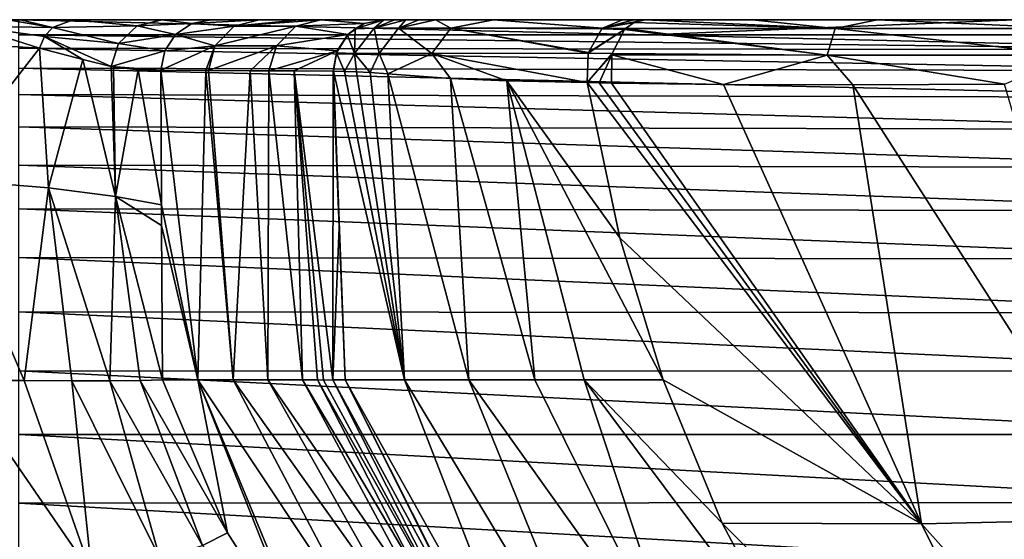
# Model space of a CAD drawing. Units: millimetres. Extents: x -158 to 158, y -41 to 30.
# Drawn here: x -25 to -9, y 17 to 25 of the extents above; entities that cross this region are included whole.
import ezdxf

# ---------------------------------------------------------------- set-up
doc = ezdxf.new("R2010")
doc.units = ezdxf.units.MM
doc.header["$LTSCALE"] = 65.185185
for name, color, linetype in [('14', 7, 'CONTINUOUS'), ('16', 7, 'CONTINUOUS'), ('17', 7, 'CONTINUOUS'), ('18', 7, 'CONTINUOUS'), ('19', 7, 'CONTINUOUS'), ('20', 7, 'CONTINUOUS'), ('21', 7, 'CONTINUOUS'), ('26', 7, 'CONTINUOUS'), ('27', 7, 'CONTINUOUS'), ('28', 7, 'CONTINUOUS'), ('29', 7, 'CONTINUOUS'), ('30', 7, 'CONTINUOUS'), ('31', 7, 'CONTINUOUS'), ('32', 7, 'CONTINUOUS'), ('33', 7, 'CONTINUOUS'), ('36', 7, 'CONTINUOUS'), ('8', 7, 'CONTINUOUS'), ('9', 7, 'CONTINUOUS')]:
    doc.layers.add(name, color=color, linetype=linetype)

msp = doc.modelspace()

# ---------------------------------------------------------------- linework, layer by layer
at = {"layer": '14', "linetype": 'Continuous'}
for points in [[(-24.684, 19.267, 36.135), (-25.73, 19.271, 32.321), (-23.609, 16.192, 37.878), (-24.684, 19.267, 36.135)], [(-23.609, 16.192, 37.878), (-25.73, 19.271, 32.321), (-25.139, 15.898, 33.118), (-23.609, 16.192, 37.878)], [(-23.929, 19.265, 39.833), (-24.684, 19.267, 36.135), (-23.609, 16.192, 37.878), (-23.929, 19.265, 39.833)], [(-23.327, 19.265, 43.862), (-23.929, 19.265, 39.833), (-22.531, 16.446, 43.129), (-23.327, 19.265, 43.862)], [(-22.531, 16.446, 43.129), (-23.929, 19.265, 39.833), (-23.609, 16.192, 37.878), (-22.531, 16.446, 43.129)], [(-22.844, 19.268, 48.798), (-23.327, 19.265, 43.862), (-21.852, 16.647, 48.849), (-22.844, 19.268, 48.798)], [(-21.852, 16.647, 48.849), (-23.327, 19.265, 43.862), (-22.531, 16.446, 43.129), (-21.852, 16.647, 48.849)], [(-22.488, 19.277, 54.799), (-22.844, 19.268, 48.798), (-21.454, 16.848, 55.032), (-22.488, 19.277, 54.799)], [(-21.454, 16.848, 55.032), (-22.844, 19.268, 48.798), (-21.852, 16.647, 48.849), (-21.454, 16.848, 55.032)], [(-21.454, 16.848, 55.032), (-21.852, 16.647, 48.849), (-20.165, 14.828, 55.271), (-21.454, 16.848, 55.032)]]:
    msp.add_3dface(points, dxfattribs=at)
at = {"layer": '16', "linetype": 'Continuous'}
for points in [[(-22.488, 19.277, 54.799), (-21.454, 16.848, 55.032), (-21.928, 19.277, 65.528), (-22.488, 19.277, 54.799)], [(-21.454, 16.848, 55.032), (-20.165, 14.828, 55.271), (-21.928, 19.277, 65.528), (-21.454, 16.848, 55.032)], [(-20.165, 14.828, 55.271), (-19.985, 14.593, 55.301), (-21.928, 19.277, 65.528), (-20.165, 14.828, 55.271)], [(-19.985, 14.593, 55.301), (-19.232, 15.233, 66.432), (-21.928, 19.277, 65.528), (-19.985, 14.593, 55.301)], [(-19.232, 15.233, 66.432), (-21.368, 19.277, 76.512), (-21.928, 19.277, 65.528), (-19.232, 15.233, 66.432)], [(-18.727, 15.573, 77.444), (-20.815, 19.277, 87.468), (-21.368, 19.277, 76.512), (-18.727, 15.573, 77.444)], [(-18.727, 15.573, 77.444), (-21.368, 19.277, 76.512), (-19.232, 15.233, 66.432), (-18.727, 15.573, 77.444)], [(-20.815, 19.277, 87.468), (-18.276, 15.603, 88.389), (-20.267, 19.277, 98.243), (-20.815, 19.277, 87.468)], [(-18.276, 15.603, 88.389), (-20.815, 19.277, 87.468), (-18.727, 15.573, 77.444), (-18.276, 15.603, 88.389)], [(-20.267, 19.277, 98.243), (-18.276, 15.603, 88.389), (-18.415, 16.159, 99.054), (-20.267, 19.277, 98.243)]]:
    msp.add_3dface(points, dxfattribs=at)
at = {"layer": '17', "linetype": 'Continuous'}
for points in [[(-22.514, 24.195, 54.594), (-22.503, 22.056, 54.683), (-21.928, 19.277, 65.528), (-22.514, 24.195, 54.594)], [(-22.514, 24.195, 54.594), (-21.928, 19.277, 65.528), (-21.801, 24.188, 68.727), (-22.514, 24.195, 54.594)], [(-21.928, 19.277, 65.528), (-21.368, 19.277, 76.512), (-21.801, 24.188, 68.727), (-21.928, 19.277, 65.528)], [(-21.801, 24.188, 68.727), (-21.368, 19.277, 76.512), (-21.758, 24.189, 69.595), (-21.801, 24.188, 68.727)], [(-21.758, 24.189, 69.595), (-21.368, 19.277, 76.512), (-21.095, 24.186, 83.09), (-21.758, 24.189, 69.595)], [(-21.368, 19.277, 76.512), (-20.815, 19.277, 87.468), (-21.095, 24.186, 83.09), (-21.368, 19.277, 76.512)], [(-21.095, 24.186, 83.09), (-20.815, 19.277, 87.468), (-20.8, 24.186, 89.135), (-21.095, 24.186, 83.09)], [(-20.815, 19.277, 87.468), (-20.267, 19.277, 98.243), (-20.8, 24.186, 89.135), (-20.815, 19.277, 87.468)], [(-20.8, 24.186, 89.135), (-20.267, 19.277, 98.243), (-20.399, 24.184, 97.342), (-20.8, 24.186, 89.135)], [(-20.267, 19.277, 98.243), (-20.028, 19.277, 102.841), (-20.399, 24.184, 97.342), (-20.267, 19.277, 98.243)], [(-19.931, 19.275, 104.665), (-19.784, 19.279, 107.347), (-20.399, 24.184, 97.342), (-19.931, 19.275, 104.665)], [(-20.399, 24.184, 97.342), (-19.784, 19.279, 107.347), (-19.775, 24.178, 109.564), (-20.399, 24.184, 97.342)], [(-20.028, 19.277, 102.841), (-19.931, 19.275, 104.665), (-20.399, 24.184, 97.342), (-20.028, 19.277, 102.841)], [(-19.775, 24.178, 109.564), (-19.784, 19.279, 107.347), (-19.68, 21.697, 110.221), (-19.775, 24.178, 109.564)], [(-19.772, 24.178, 109.623), (-19.775, 24.178, 109.564), (-19.68, 21.697, 110.221), (-19.772, 24.178, 109.623)], [(-22.503, 22.056, 54.683), (-22.502, 21.731, 54.697), (-21.928, 19.277, 65.528), (-22.503, 22.056, 54.683)], [(-22.488, 19.277, 54.799), (-21.928, 19.277, 65.528), (-22.502, 21.731, 54.697), (-22.488, 19.277, 54.799)], [(-19.784, 19.279, 107.347), (-19.586, 19.277, 110.805), (-19.68, 21.697, 110.221), (-19.784, 19.279, 107.347)]]:
    msp.add_3dface(points, dxfattribs=at)
at = {"layer": '18', "linetype": 'Continuous'}
for points in [[(-22.022, 24.936, 54.571), (-22.282, 24.761, 54.584), (-21.351, 24.894, 69.57), (-22.022, 24.936, 54.571)], [(-21.351, 24.894, 69.57), (-22.282, 24.761, 54.584), (-21.658, 24.584, 69.586), (-21.351, 24.894, 69.57)], [(-21.715, 24.997, 54.556), (-22.022, 24.936, 54.571), (-20.953, 24.997, 69.696), (-21.715, 24.997, 54.556)], [(-20.953, 24.997, 69.696), (-22.022, 24.936, 54.571), (-21.351, 24.894, 69.57), (-20.953, 24.997, 69.696)], [(-21.351, 24.894, 69.57), (-21.658, 24.584, 69.586), (-20.373, 24.893, 89.566), (-21.351, 24.894, 69.57)], [(-20.373, 24.893, 89.566), (-21.658, 24.584, 69.586), (-20.68, 24.582, 89.581), (-20.373, 24.893, 89.566)], [(-20.953, 24.997, 69.696), (-21.351, 24.894, 69.57), (-20.319, 24.997, 82.608), (-20.953, 24.997, 69.696)], [(-20.319, 24.997, 82.608), (-21.351, 24.894, 69.57), (-19.975, 24.997, 89.653), (-20.319, 24.997, 82.608)], [(-19.975, 24.997, 89.653), (-21.351, 24.894, 69.57), (-20.373, 24.893, 89.566), (-19.975, 24.997, 89.653)], [(-20.373, 24.893, 89.566), (-20.68, 24.582, 89.581), (-19.542, 24.762, 109.552), (-20.373, 24.893, 89.566)], [(-19.975, 24.997, 89.653), (-20.373, 24.893, 89.566), (-19.285, 24.935, 109.538), (-19.975, 24.997, 89.653)], [(-19.285, 24.935, 109.538), (-20.373, 24.893, 89.566), (-19.542, 24.762, 109.552), (-19.285, 24.935, 109.538)], [(-18.977, 24.997, 109.521), (-19.975, 24.997, 89.653), (-19.285, 24.935, 109.538), (-18.977, 24.997, 109.521)], [(-22.282, 24.761, 54.584), (-22.454, 24.501, 54.592), (-21.658, 24.584, 69.586), (-22.282, 24.761, 54.584)], [(-19.542, 24.762, 109.552), (-20.68, 24.582, 89.581), (-19.716, 24.501, 109.561), (-19.542, 24.762, 109.552)], [(-22.514, 24.195, 54.594), (-21.801, 24.188, 68.727), (-21.658, 24.584, 69.586), (-22.514, 24.195, 54.594)], [(-22.454, 24.501, 54.592), (-22.514, 24.195, 54.594), (-21.658, 24.584, 69.586), (-22.454, 24.501, 54.592)], [(-21.801, 24.188, 68.727), (-21.758, 24.189, 69.595), (-21.658, 24.584, 69.586), (-21.801, 24.188, 68.727)], [(-21.658, 24.584, 69.586), (-21.758, 24.189, 69.595), (-20.68, 24.582, 89.581), (-21.658, 24.584, 69.586)], [(-21.758, 24.189, 69.595), (-21.095, 24.186, 83.09), (-20.68, 24.582, 89.581), (-21.758, 24.189, 69.595)], [(-21.095, 24.186, 83.09), (-20.8, 24.186, 89.135), (-20.68, 24.582, 89.581), (-21.095, 24.186, 83.09)], [(-20.68, 24.582, 89.581), (-20.8, 24.186, 89.135), (-19.716, 24.501, 109.561), (-20.68, 24.582, 89.581)], [(-20.8, 24.186, 89.135), (-20.399, 24.184, 97.342), (-19.716, 24.501, 109.561), (-20.8, 24.186, 89.135)], [(-20.399, 24.184, 97.342), (-19.775, 24.178, 109.564), (-19.716, 24.501, 109.561), (-20.399, 24.184, 97.342)]]:
    msp.add_3dface(points, dxfattribs=at)
at = {"layer": '19', "linetype": 'Continuous'}
for points in [[(-24.362, 24.732, 27.932), (-23.187, 24.617, 40.847), (-24.238, 24.874, 27.657), (-24.362, 24.732, 27.932)], [(-22.891, 24.899, 40.827), (-23.909, 24.997, 27.079), (-24.238, 24.874, 27.657), (-22.891, 24.899, 40.827)], [(-23.187, 24.617, 40.847), (-22.891, 24.899, 40.827), (-24.238, 24.874, 27.657), (-23.187, 24.617, 40.847)], [(-22.555, 24.997, 39.928), (-23.909, 24.997, 27.079), (-22.501, 24.997, 40.754), (-22.555, 24.997, 39.928)], [(-22.501, 24.997, 40.754), (-23.909, 24.997, 27.079), (-22.891, 24.899, 40.827), (-22.501, 24.997, 40.754)], [(-22.282, 24.761, 54.584), (-22.891, 24.899, 40.827), (-23.187, 24.617, 40.847), (-22.282, 24.761, 54.584)], [(-22.022, 24.936, 54.571), (-22.501, 24.997, 40.754), (-22.891, 24.899, 40.827), (-22.022, 24.936, 54.571)], [(-22.282, 24.761, 54.584), (-22.022, 24.936, 54.571), (-22.891, 24.899, 40.827), (-22.282, 24.761, 54.584)], [(-22.022, 24.936, 54.571), (-21.715, 24.997, 54.556), (-22.501, 24.997, 40.754), (-22.022, 24.936, 54.571)], [(-24.443, 24.547, 28.202), (-23.754, 24.363, 34.635), (-24.362, 24.732, 27.932), (-24.443, 24.547, 28.202)], [(-23.303, 24.252, 40.878), (-23.187, 24.617, 40.847), (-24.362, 24.732, 27.932), (-23.303, 24.252, 40.878)], [(-23.754, 24.363, 34.635), (-23.303, 24.252, 40.878), (-24.362, 24.732, 27.932), (-23.754, 24.363, 34.635)], [(-22.454, 24.501, 54.592), (-22.282, 24.761, 54.584), (-23.187, 24.617, 40.847), (-22.454, 24.501, 54.592)], [(-22.454, 24.501, 54.592), (-23.187, 24.617, 40.847), (-23.303, 24.252, 40.878), (-22.454, 24.501, 54.592)], [(-22.514, 24.195, 54.594), (-22.454, 24.501, 54.592), (-23.303, 24.252, 40.878), (-22.514, 24.195, 54.594)], [(-22.514, 24.195, 54.594), (-23.303, 24.252, 40.878), (-23.268, 24.247, 41.412), (-22.514, 24.195, 54.594)], [(-22.873, 24.201, 47.899), (-22.514, 24.195, 54.594), (-23.268, 24.247, 41.412), (-22.873, 24.201, 47.899)]]:
    msp.add_3dface(points, dxfattribs=at)
at = {"layer": '20', "linetype": 'Continuous'}
for points in [[(-25.594, 24.613, 22.911), (-24.443, 24.547, 28.202), (-25.542, 24.896, 21.787), (-25.594, 24.613, 22.911)], [(-25.542, 24.896, 21.787), (-24.238, 24.874, 27.657), (-24.945, 24.997, 22.244), (-25.542, 24.896, 21.787)], [(-24.443, 24.547, 28.202), (-24.362, 24.732, 27.932), (-25.542, 24.896, 21.787), (-24.443, 24.547, 28.202)], [(-24.362, 24.732, 27.932), (-24.238, 24.874, 27.657), (-25.542, 24.896, 21.787), (-24.362, 24.732, 27.932)], [(-24.945, 24.997, 22.244), (-24.238, 24.874, 27.657), (-24.745, 24.997, 23.025), (-24.945, 24.997, 22.244)], [(-24.238, 24.874, 27.657), (-23.909, 24.997, 27.079), (-24.745, 24.997, 23.025), (-24.238, 24.874, 27.657)]]:
    msp.add_3dface(points, dxfattribs=at)
at = {"layer": '21', "linetype": 'Continuous'}
for points in [[(-24.443, 24.547, 28.202), (-25.594, 24.613, 22.911), (-26.059, 22.469, 26.552), (-24.443, 24.547, 28.202)], [(-24.3, 22.327, 34.185), (-24.443, 24.547, 28.202), (-26.059, 22.469, 26.552), (-24.3, 22.327, 34.185)], [(-23.754, 24.363, 34.635), (-24.443, 24.547, 28.202), (-24.3, 22.327, 34.185), (-23.754, 24.363, 34.635)], [(-23.235, 22.189, 43.409), (-23.754, 24.363, 34.635), (-24.3, 22.327, 34.185), (-23.235, 22.189, 43.409)], [(-23.303, 24.252, 40.878), (-23.754, 24.363, 34.635), (-23.235, 22.189, 43.409), (-23.303, 24.252, 40.878)], [(-23.268, 24.247, 41.412), (-23.303, 24.252, 40.878), (-23.235, 22.189, 43.409), (-23.268, 24.247, 41.412)], [(-22.873, 24.201, 47.899), (-23.268, 24.247, 41.412), (-23.235, 22.189, 43.409), (-22.873, 24.201, 47.899)], [(-22.503, 22.056, 54.683), (-22.873, 24.201, 47.899), (-23.235, 22.189, 43.409), (-22.503, 22.056, 54.683)], [(-22.503, 22.056, 54.683), (-22.514, 24.195, 54.594), (-22.873, 24.201, 47.899), (-22.503, 22.056, 54.683)], [(-25.73, 19.271, 32.321), (-24.684, 19.267, 36.135), (-26.059, 22.469, 26.552), (-25.73, 19.271, 32.321)], [(-24.684, 19.267, 36.135), (-24.3, 22.327, 34.185), (-26.059, 22.469, 26.552), (-24.684, 19.267, 36.135)], [(-24.684, 19.267, 36.135), (-23.929, 19.265, 39.833), (-24.3, 22.327, 34.185), (-24.684, 19.267, 36.135)], [(-23.929, 19.265, 39.833), (-23.327, 19.265, 43.862), (-24.3, 22.327, 34.185), (-23.929, 19.265, 39.833)], [(-23.327, 19.265, 43.862), (-23.235, 22.189, 43.409), (-24.3, 22.327, 34.185), (-23.327, 19.265, 43.862)], [(-23.327, 19.265, 43.862), (-22.844, 19.268, 48.798), (-23.235, 22.189, 43.409), (-23.327, 19.265, 43.862)], [(-22.844, 19.268, 48.798), (-22.488, 19.277, 54.799), (-23.235, 22.189, 43.409), (-22.844, 19.268, 48.798)], [(-22.488, 19.277, 54.799), (-22.502, 21.731, 54.697), (-23.235, 22.189, 43.409), (-22.488, 19.277, 54.799)], [(-22.502, 21.731, 54.697), (-22.503, 22.056, 54.683), (-23.235, 22.189, 43.409), (-22.502, 21.731, 54.697)]]:
    msp.add_3dface(points, dxfattribs=at)
at = {"layer": '26', "linetype": 'Continuous'}
for points in [[(-24.945, 24.997, 22.244), (-24.745, 24.997, 23.025), (-24.77, 24.997, 11.527), (-24.945, 24.997, 22.244)], [(-4.75, 24.997, -0.006), (-8.954, 24.997, -0.006), (-24.77, 24.997, 11.527), (-4.75, 24.997, -0.006)], [(-4.75, 24.997, -0.006), (-24.77, 24.997, 11.527), (-4.75, 24.997, 18.891), (-4.75, 24.997, -0.006)], [(-8.954, 24.997, -0.006), (-24.77, 24.997, -0.006), (-24.77, 24.997, 11.527), (-8.954, 24.997, -0.006)], [(-24.77, 24.997, 11.527), (-24.745, 24.997, 23.025), (-4.75, 24.997, 18.891), (-24.77, 24.997, 11.527)], [(-24.745, 24.997, 23.025), (-23.909, 24.997, 27.079), (-4.75, 24.997, 18.891), (-24.745, 24.997, 23.025)], [(-23.909, 24.997, 27.079), (-22.555, 24.997, 39.928), (-4.75, 24.997, 37.787), (-23.909, 24.997, 27.079)], [(-4.75, 24.997, 18.891), (-23.909, 24.997, 27.079), (-4.75, 24.997, 37.787), (-4.75, 24.997, 18.891)], [(-22.555, 24.997, 39.928), (-22.501, 24.997, 40.754), (-4.75, 24.997, 37.787), (-22.555, 24.997, 39.928)], [(-22.501, 24.997, 40.754), (-21.715, 24.997, 54.556), (-4.75, 24.997, 37.787), (-22.501, 24.997, 40.754)], [(-21.715, 24.997, 54.556), (-20.953, 24.997, 69.696), (-4.75, 24.997, 56.683), (-21.715, 24.997, 54.556)], [(-4.75, 24.997, 37.787), (-21.715, 24.997, 54.556), (-4.75, 24.997, 56.683), (-4.75, 24.997, 37.787)], [(-20.953, 24.997, 69.696), (-20.319, 24.997, 82.608), (-4.75, 24.997, 75.579), (-20.953, 24.997, 69.696)], [(-4.75, 24.997, 56.683), (-20.953, 24.997, 69.696), (-4.75, 24.997, 75.579), (-4.75, 24.997, 56.683)], [(-20.319, 24.997, 82.608), (-19.975, 24.997, 89.653), (-4.75, 24.997, 75.579), (-20.319, 24.997, 82.608)], [(-19.975, 24.997, 89.653), (-18.977, 24.997, 109.521), (-4.75, 24.997, 94.476), (-19.975, 24.997, 89.653)], [(-4.75, 24.997, 75.579), (-19.975, 24.997, 89.653), (-4.75, 24.997, 94.476), (-4.75, 24.997, 75.579)], [(-18.977, 24.997, 109.521), (-18.973, 24.997, 109.58), (-4.75, 24.997, 94.476), (-18.977, 24.997, 109.521)], [(-18.973, 24.997, 109.58), (-18.802, 24.997, 112.608), (-4.75, 24.997, 94.476), (-18.973, 24.997, 109.58)], [(-18.802, 24.997, 112.608), (-18.621, 24.997, 115.447), (-4.75, 24.997, 113.372), (-18.802, 24.997, 112.608)], [(-4.75, 24.997, 94.476), (-18.802, 24.997, 112.608), (-4.75, 24.997, 113.372), (-4.75, 24.997, 94.476)], [(-18.621, 24.997, 115.447), (-18.416, 24.997, 118.102), (-4.75, 24.997, 113.372), (-18.621, 24.997, 115.447)], [(-18.416, 24.997, 118.102), (-18.153, 24.997, 120.57), (-4.75, 24.997, 113.372), (-18.416, 24.997, 118.102)], [(-18.153, 24.997, 120.57), (-17.231, 24.997, 124.853), (-4.75, 24.997, 113.372), (-18.153, 24.997, 120.57)], [(-17.231, 24.997, 124.853), (-15.178, 24.997, 128.184), (-4.75, 24.997, 113.372), (-17.231, 24.997, 124.853)], [(-15.178, 24.997, 128.184), (-15, 24.997, 128.367), (-4.75, 24.997, 113.372), (-15.178, 24.997, 128.184)], [(-15, 24.997, 128.367), (-14.818, 24.997, 128.547), (-4.75, 24.997, 113.372), (-15, 24.997, 128.367)], [(-4.75, 24.997, 113.372), (-14.818, 24.997, 128.547), (-13.121, 24.997, 129.903), (-4.75, 24.997, 113.372)], [(-11.134, 24.997, 130.934), (-4.75, 24.997, 113.372), (-13.121, 24.997, 129.903), (-11.134, 24.997, 130.934)], [(-8.81, 24.997, 131.694), (-4.75, 24.997, 113.372), (-11.134, 24.997, 130.934), (-8.81, 24.997, 131.694)]]:
    msp.add_3dface(points, dxfattribs=at)
at = {"layer": '27', "linetype": 'Continuous'}
for points in [[(-18.646, 19.277, 118.79), (-19.586, 19.277, 110.805), (-16.5, 13.755, 112.142), (-18.646, 19.277, 118.79)], [(-16.5, 13.755, 112.142), (-19.586, 19.277, 110.805), (-18.168, 16.465, 111.486), (-16.5, 13.755, 112.142)], [(-18.646, 19.277, 118.79), (-15.515, 14.088, 119.086), (-17.622, 19.278, 122.392), (-18.646, 19.277, 118.79)], [(-15.515, 14.088, 119.086), (-18.646, 19.277, 118.79), (-16.5, 13.755, 112.142), (-15.515, 14.088, 119.086)], [(-17.622, 19.278, 122.392), (-14.201, 14.484, 122.629), (-16.575, 19.279, 124.765), (-17.622, 19.278, 122.392)], [(-15.515, 14.088, 119.086), (-14.201, 14.484, 122.629), (-17.622, 19.278, 122.392), (-15.515, 14.088, 119.086)], [(-16.575, 19.279, 124.765), (-14.201, 14.484, 122.629), (-15.788, 19.278, 125.975), (-16.575, 19.279, 124.765)], [(-14.201, 14.484, 122.629), (-12.416, 14.77, 125.008), (-15.788, 19.278, 125.975), (-14.201, 14.484, 122.629)], [(-15.788, 19.278, 125.975), (-12.416, 14.77, 125.008), (-13.597, 17.001, 126.321), (-15.788, 19.278, 125.975)], [(-14.533, 19.278, 127.362), (-15.788, 19.278, 125.975), (-13.597, 17.001, 126.321), (-14.533, 19.278, 127.362)]]:
    msp.add_3dface(points, dxfattribs=at)
at = {"layer": '28', "linetype": 'Continuous'}
for points in [[(-19.586, 19.277, 110.805), (-19.772, 24.178, 109.623), (-19.68, 21.697, 110.221), (-19.586, 19.277, 110.805)], [(-19.772, 24.178, 109.623), (-19.586, 19.277, 110.805), (-18.646, 19.277, 118.79), (-19.772, 24.178, 109.623)], [(-19.772, 24.178, 109.623), (-18.646, 19.277, 118.79), (-19.595, 24.175, 112.735), (-19.772, 24.178, 109.623)], [(-19.595, 24.175, 112.735), (-18.646, 19.277, 118.79), (-19.407, 24.169, 115.653), (-19.595, 24.175, 112.735)], [(-19.407, 24.169, 115.653), (-18.646, 19.277, 118.79), (-19.192, 24.158, 118.381), (-19.407, 24.169, 115.653)], [(-19.192, 24.158, 118.381), (-18.646, 19.277, 118.79), (-18.911, 24.136, 120.916), (-19.192, 24.158, 118.381)], [(-18.646, 19.277, 118.79), (-17.622, 19.278, 122.392), (-18.911, 24.136, 120.916), (-18.646, 19.277, 118.79)], [(-18.911, 24.136, 120.916), (-17.622, 19.278, 122.392), (-17.913, 24.062, 125.299), (-18.911, 24.136, 120.916)], [(-17.622, 19.278, 122.392), (-16.575, 19.279, 124.765), (-17.913, 24.062, 125.299), (-17.622, 19.278, 122.392)], [(-17.913, 24.062, 125.299), (-16.575, 19.279, 124.765), (-17.019, 24.024, 127.085), (-17.913, 24.062, 125.299)], [(-16.575, 19.279, 124.765), (-15.788, 19.278, 125.975), (-17.019, 24.024, 127.085), (-16.575, 19.279, 124.765)], [(-15.788, 19.278, 125.975), (-14.533, 19.278, 127.362), (-17.019, 24.024, 127.085), (-15.788, 19.278, 125.975)], [(-17.019, 24.024, 127.085), (-14.533, 19.278, 127.362), (-15.221, 21.534, 128.13), (-17.019, 24.024, 127.085)], [(-15.74, 24, 128.718), (-17.019, 24.024, 127.085), (-15.221, 21.534, 128.13), (-15.74, 24, 128.718)]]:
    msp.add_3dface(points, dxfattribs=at)
at = {"layer": '29', "linetype": 'Continuous'}
for points in [[(-18.973, 24.997, 109.58), (-19.429, 24.854, 109.605), (-19.128, 24.863, 114.483), (-18.973, 24.997, 109.58)], [(-18.621, 24.997, 115.447), (-18.802, 24.997, 112.608), (-19.128, 24.863, 114.483), (-18.621, 24.997, 115.447)], [(-18.621, 24.997, 115.447), (-19.128, 24.863, 114.483), (-18.738, 24.863, 119.36), (-18.621, 24.997, 115.447)], [(-18.802, 24.997, 112.608), (-18.973, 24.997, 109.58), (-19.128, 24.863, 114.483), (-18.802, 24.997, 112.608)], [(-18.153, 24.997, 120.57), (-18.416, 24.997, 118.102), (-18.738, 24.863, 119.36), (-18.153, 24.997, 120.57)], [(-18.153, 24.997, 120.57), (-18.738, 24.863, 119.36), (-17.907, 24.863, 124.199), (-18.153, 24.997, 120.57)], [(-18.416, 24.997, 118.102), (-18.621, 24.997, 115.447), (-18.738, 24.863, 119.36), (-18.416, 24.997, 118.102)], [(-17.231, 24.997, 124.853), (-18.153, 24.997, 120.57), (-17.907, 24.863, 124.199), (-17.231, 24.997, 124.853)], [(-17.231, 24.997, 124.853), (-17.907, 24.863, 124.199), (-15.499, 24.863, 128.489), (-17.231, 24.997, 124.853)], [(-15.178, 24.997, 128.184), (-17.231, 24.997, 124.853), (-15.499, 24.863, 128.489), (-15.178, 24.997, 128.184)], [(-19.724, 24.471, 109.621), (-19.44, 24.462, 114.503), (-19.551, 24.749, 109.611), (-19.724, 24.471, 109.621)], [(-19.551, 24.749, 109.611), (-19.44, 24.462, 114.503), (-19.429, 24.854, 109.605), (-19.551, 24.749, 109.611)], [(-19.44, 24.462, 114.503), (-19.049, 24.462, 119.392), (-19.128, 24.863, 114.483), (-19.44, 24.462, 114.503)], [(-19.429, 24.854, 109.605), (-19.44, 24.462, 114.503), (-19.128, 24.863, 114.483), (-19.429, 24.854, 109.605)], [(-19.128, 24.863, 114.483), (-19.049, 24.462, 119.392), (-18.738, 24.863, 119.36), (-19.128, 24.863, 114.483)], [(-19.049, 24.462, 119.392), (-18.208, 24.462, 124.284), (-18.738, 24.863, 119.36), (-19.049, 24.462, 119.392)], [(-18.738, 24.863, 119.36), (-18.208, 24.462, 124.284), (-17.907, 24.863, 124.199), (-18.738, 24.863, 119.36)], [(-18.208, 24.462, 124.284), (-15.725, 24.463, 128.704), (-17.907, 24.863, 124.199), (-18.208, 24.462, 124.284)], [(-17.907, 24.863, 124.199), (-15.725, 24.463, 128.704), (-15.722, 24.477, 128.7), (-17.907, 24.863, 124.199)], [(-15.499, 24.863, 128.489), (-17.907, 24.863, 124.199), (-15.509, 24.854, 128.498), (-15.499, 24.863, 128.489)], [(-15.509, 24.854, 128.498), (-17.907, 24.863, 124.199), (-15.722, 24.477, 128.7), (-15.509, 24.854, 128.498)], [(-19.772, 24.178, 109.623), (-19.595, 24.175, 112.735), (-19.724, 24.471, 109.621), (-19.772, 24.178, 109.623)], [(-19.724, 24.471, 109.621), (-19.595, 24.175, 112.735), (-19.44, 24.462, 114.503), (-19.724, 24.471, 109.621)], [(-19.595, 24.175, 112.735), (-19.407, 24.169, 115.653), (-19.44, 24.462, 114.503), (-19.595, 24.175, 112.735)], [(-19.407, 24.169, 115.653), (-19.192, 24.158, 118.381), (-19.44, 24.462, 114.503), (-19.407, 24.169, 115.653)], [(-19.44, 24.462, 114.503), (-19.192, 24.158, 118.381), (-19.049, 24.462, 119.392), (-19.44, 24.462, 114.503)], [(-19.192, 24.158, 118.381), (-18.911, 24.136, 120.916), (-19.049, 24.462, 119.392), (-19.192, 24.158, 118.381)], [(-19.049, 24.462, 119.392), (-18.911, 24.136, 120.916), (-18.208, 24.462, 124.284), (-19.049, 24.462, 119.392)], [(-18.911, 24.136, 120.916), (-17.913, 24.062, 125.299), (-18.208, 24.462, 124.284), (-18.911, 24.136, 120.916)], [(-18.208, 24.462, 124.284), (-15.74, 24, 128.718), (-15.725, 24.463, 128.704), (-18.208, 24.462, 124.284)], [(-17.913, 24.062, 125.299), (-17.019, 24.024, 127.085), (-18.208, 24.462, 124.284), (-17.913, 24.062, 125.299)], [(-17.019, 24.024, 127.085), (-15.74, 24, 128.718), (-18.208, 24.462, 124.284), (-17.019, 24.024, 127.085)]]:
    msp.add_3dface(points, dxfattribs=at)
at = {"layer": '30', "linetype": 'Continuous'}
for points in [[(-19.285, 24.935, 109.538), (-19.542, 24.762, 109.552), (-19.429, 24.854, 109.605), (-19.285, 24.935, 109.538)], [(-18.973, 24.997, 109.58), (-19.285, 24.935, 109.538), (-19.429, 24.854, 109.605), (-18.973, 24.997, 109.58)], [(-18.977, 24.997, 109.521), (-19.285, 24.935, 109.538), (-18.973, 24.997, 109.58), (-18.977, 24.997, 109.521)], [(-19.716, 24.501, 109.561), (-19.724, 24.471, 109.621), (-19.551, 24.749, 109.611), (-19.716, 24.501, 109.561)], [(-19.542, 24.762, 109.552), (-19.716, 24.501, 109.561), (-19.551, 24.749, 109.611), (-19.542, 24.762, 109.552)], [(-19.542, 24.762, 109.552), (-19.551, 24.749, 109.611), (-19.429, 24.854, 109.605), (-19.542, 24.762, 109.552)], [(-19.716, 24.501, 109.561), (-19.775, 24.178, 109.564), (-19.724, 24.471, 109.621), (-19.716, 24.501, 109.561)], [(-19.775, 24.178, 109.564), (-19.772, 24.178, 109.623), (-19.724, 24.471, 109.621), (-19.775, 24.178, 109.564)]]:
    msp.add_3dface(points, dxfattribs=at)
at = {"layer": '31', "linetype": 'Continuous'}
for points in [[(-14.818, 24.997, 128.547), (-15, 24.997, 128.367), (-15.499, 24.863, 128.489), (-14.818, 24.997, 128.547)], [(-14.818, 24.997, 128.547), (-15.499, 24.863, 128.489), (-14.995, 24.955, 128.73), (-14.818, 24.997, 128.547)], [(-15, 24.997, 128.367), (-15.178, 24.997, 128.184), (-15.499, 24.863, 128.489), (-15, 24.997, 128.367)], [(-14.995, 24.955, 128.73), (-15.499, 24.863, 128.489), (-15.132, 24.857, 128.873), (-14.995, 24.955, 128.73)], [(-15.722, 24.477, 128.7), (-15.725, 24.463, 128.704), (-15.147, 24.841, 128.888), (-15.722, 24.477, 128.7)], [(-15.147, 24.841, 128.888), (-15.725, 24.463, 128.704), (-15.342, 24.462, 129.09), (-15.147, 24.841, 128.888)], [(-15.509, 24.854, 128.498), (-15.722, 24.477, 128.7), (-15.147, 24.841, 128.888), (-15.509, 24.854, 128.498)], [(-15.499, 24.863, 128.489), (-15.509, 24.854, 128.498), (-15.132, 24.857, 128.873), (-15.499, 24.863, 128.489)], [(-15.132, 24.857, 128.873), (-15.509, 24.854, 128.498), (-15.147, 24.841, 128.888), (-15.132, 24.857, 128.873)], [(-15.725, 24.463, 128.704), (-15.74, 24, 128.718), (-15.342, 24.462, 129.09), (-15.725, 24.463, 128.704)], [(-15.342, 24.462, 129.09), (-15.74, 24, 128.718), (-15.348, 24.438, 129.096), (-15.342, 24.462, 129.09)], [(-15.348, 24.438, 129.096), (-15.74, 24, 128.718), (-15.549, 23.995, 128.913), (-15.348, 24.438, 129.096)], [(-15.355, 23.991, 129.103), (-15.348, 24.438, 129.096), (-15.549, 23.995, 128.913), (-15.355, 23.991, 129.103)]]:
    msp.add_3dface(points, dxfattribs=at)
at = {"layer": '32', "linetype": 'Continuous'}
for points in [[(-15.74, 24, 128.718), (-15.221, 21.534, 128.13), (-10.429, 16.991, 128.349), (-15.74, 24, 128.718)], [(-15.549, 23.995, 128.913), (-15.74, 24, 128.718), (-10.429, 16.991, 128.349), (-15.549, 23.995, 128.913)], [(-15.355, 23.991, 129.103), (-15.549, 23.995, 128.913), (-10.429, 16.991, 128.349), (-15.355, 23.991, 129.103)], [(-15.355, 23.991, 129.103), (-10.429, 16.991, 128.349), (-13.578, 23.968, 130.519), (-15.355, 23.991, 129.103)], [(-13.578, 23.968, 130.519), (-10.429, 16.991, 128.349), (-11.52, 23.964, 131.604), (-13.578, 23.968, 130.519)], [(-11.52, 23.964, 131.604), (-7.096, 17.065, 129.56), (-9.113, 23.971, 132.404), (-11.52, 23.964, 131.604)], [(-10.429, 16.991, 128.349), (-7.096, 17.065, 129.56), (-11.52, 23.964, 131.604), (-10.429, 16.991, 128.349)], [(-15.221, 21.534, 128.13), (-14.533, 19.278, 127.362), (-10.429, 16.991, 128.349), (-15.221, 21.534, 128.13)], [(-14.533, 19.278, 127.362), (-13.597, 17.001, 126.321), (-10.429, 16.991, 128.349), (-14.533, 19.278, 127.362)], [(-7.096, 17.065, 129.56), (-10.429, 16.991, 128.349), (-5.059, 10.988, 124.325), (-7.096, 17.065, 129.56)], [(-13.597, 17.001, 126.321), (-12.416, 14.77, 125.008), (-7.291, 10.682, 123.066), (-13.597, 17.001, 126.321)], [(-10.429, 16.991, 128.349), (-13.597, 17.001, 126.321), (-7.291, 10.682, 123.066), (-10.429, 16.991, 128.349)], [(-5.059, 10.988, 124.325), (-10.429, 16.991, 128.349), (-7.291, 10.682, 123.066), (-5.059, 10.988, 124.325)]]:
    msp.add_3dface(points, dxfattribs=at)
at = {"layer": '33', "linetype": 'Continuous'}
for points in [[(-14.995, 24.955, 128.73), (-15.132, 24.857, 128.873), (-11.801, 24.857, 131.14), (-14.995, 24.955, 128.73)], [(-14.818, 24.997, 128.547), (-14.995, 24.955, 128.73), (-11.801, 24.857, 131.14), (-14.818, 24.997, 128.547)], [(-13.121, 24.997, 129.903), (-14.818, 24.997, 128.547), (-11.801, 24.857, 131.14), (-13.121, 24.997, 129.903)], [(-11.134, 24.997, 130.934), (-13.121, 24.997, 129.903), (-11.801, 24.857, 131.14), (-11.134, 24.997, 130.934)], [(-11.134, 24.997, 130.934), (-11.801, 24.857, 131.14), (-7.968, 24.857, 132.349), (-11.134, 24.997, 130.934)], [(-8.81, 24.997, 131.694), (-11.134, 24.997, 130.934), (-7.968, 24.857, 132.349), (-8.81, 24.997, 131.694)], [(-15.147, 24.841, 128.888), (-15.342, 24.462, 129.09), (-11.93, 24.436, 131.423), (-15.147, 24.841, 128.888)], [(-15.132, 24.857, 128.873), (-15.147, 24.841, 128.888), (-11.93, 24.436, 131.423), (-15.132, 24.857, 128.873)], [(-15.132, 24.857, 128.873), (-11.93, 24.436, 131.423), (-11.801, 24.857, 131.14), (-15.132, 24.857, 128.873)], [(-11.93, 24.436, 131.423), (-8.032, 24.436, 132.654), (-11.801, 24.857, 131.14), (-11.93, 24.436, 131.423)], [(-11.801, 24.857, 131.14), (-8.032, 24.436, 132.654), (-7.968, 24.857, 132.349), (-11.801, 24.857, 131.14)], [(-15.348, 24.438, 129.096), (-15.355, 23.991, 129.103), (-13.578, 23.968, 130.519), (-15.348, 24.438, 129.096)], [(-15.342, 24.462, 129.09), (-15.348, 24.438, 129.096), (-11.93, 24.436, 131.423), (-15.342, 24.462, 129.09)], [(-15.348, 24.438, 129.096), (-13.578, 23.968, 130.519), (-11.93, 24.436, 131.423), (-15.348, 24.438, 129.096)], [(-13.578, 23.968, 130.519), (-11.52, 23.964, 131.604), (-11.93, 24.436, 131.423), (-13.578, 23.968, 130.519)], [(-11.52, 23.964, 131.604), (-9.113, 23.971, 132.404), (-11.93, 24.436, 131.423), (-11.52, 23.964, 131.604)], [(-11.93, 24.436, 131.423), (-9.113, 23.971, 132.404), (-8.032, 24.436, 132.654), (-11.93, 24.436, 131.423)]]:
    msp.add_3dface(points, dxfattribs=at)
at = {"layer": '36', "linetype": 'Continuous'}
for points in [[(-20.267, 19.277, 98.243), (-18.415, 16.159, 99.054), (-20.028, 19.277, 102.841), (-20.267, 19.277, 98.243)], [(-20.028, 19.277, 102.841), (-18.415, 16.159, 99.054), (-17.64, 15.046, 103.001), (-20.028, 19.277, 102.841)], [(-19.931, 19.275, 104.665), (-20.028, 19.277, 102.841), (-17.64, 15.046, 103.001), (-19.931, 19.275, 104.665)], [(-19.784, 19.279, 107.347), (-19.931, 19.275, 104.665), (-17.64, 15.046, 103.001), (-19.784, 19.279, 107.347)], [(-19.586, 19.277, 110.805), (-19.784, 19.279, 107.347), (-17.316, 14.743, 107.706), (-19.586, 19.277, 110.805)], [(-19.784, 19.279, 107.347), (-17.64, 15.046, 103.001), (-17.316, 14.743, 107.706), (-19.784, 19.279, 107.347)], [(-18.168, 16.465, 111.486), (-19.586, 19.277, 110.805), (-17.316, 14.743, 107.706), (-18.168, 16.465, 111.486)]]:
    msp.add_3dface(points, dxfattribs=at)
at = {"layer": '8', "linetype": 'Continuous'}
for points in [[(-14.761, 24.758, -3.341), (-4.751, 24.518, -4.803), (-24.77, 24.758, -3.341), (-14.761, 24.758, -3.341)], [(-24.77, 24.758, -3.341), (-4.751, 24.518, -4.803), (-24.77, 24.547, -4.814), (-24.77, 24.758, -3.341)], [(-4.751, 24.758, -3.341), (-4.751, 24.518, -4.803), (-14.761, 24.758, -3.341), (-4.751, 24.758, -3.341)], [(-4.751, 24.518, -4.803), (-4.751, 24.186, -6.264), (-24.77, 24.547, -4.814), (-4.751, 24.518, -4.803)], [(-24.77, 24.547, -4.814), (-4.751, 24.186, -6.264), (-24.77, 24.229, -6.283), (-24.77, 24.547, -4.814)], [(-4.751, 24.186, -6.264), (-4.751, 23.763, -7.725), (-24.77, 24.229, -6.283), (-4.751, 24.186, -6.264)], [(-24.77, 24.229, -6.283), (-4.751, 23.763, -7.725), (-24.77, 23.809, -7.75), (-24.77, 24.229, -6.283)], [(-4.751, 23.763, -7.725), (-4.751, 23.251, -9.189), (-24.77, 23.809, -7.75), (-4.751, 23.763, -7.725)], [(-24.77, 23.809, -7.75), (-4.751, 23.251, -9.189), (-24.77, 23.294, -9.219), (-24.77, 23.809, -7.75)], [(-4.751, 23.251, -9.189), (-4.751, 22.65, -10.657), (-24.77, 23.294, -9.219), (-4.751, 23.251, -9.189)], [(-24.77, 23.294, -9.219), (-4.751, 22.65, -10.657), (-24.77, 22.688, -10.692), (-24.77, 23.294, -9.219)], [(-4.751, 22.65, -10.657), (-4.751, 21.964, -12.127), (-24.77, 22.688, -10.692), (-4.751, 22.65, -10.657)], [(-24.77, 22.688, -10.692), (-4.751, 21.964, -12.127), (-24.77, 21.996, -12.164), (-24.77, 22.688, -10.692)], [(-4.751, 21.964, -12.127), (-4.751, 21.194, -13.59), (-24.77, 21.996, -12.164), (-4.751, 21.964, -12.127)], [(-24.77, 21.996, -12.164), (-4.751, 21.194, -13.59), (-24.77, 21.219, -13.63), (-24.77, 21.996, -12.164)], [(-4.751, 21.194, -13.59), (-4.751, 20.343, -15.042), (-24.77, 21.219, -13.63), (-4.751, 21.194, -13.59)], [(-24.77, 21.219, -13.63), (-4.751, 20.343, -15.042), (-24.77, 20.361, -15.082), (-24.77, 21.219, -13.63)], [(-4.751, 20.343, -15.042), (-4.751, 19.414, -16.475), (-24.77, 20.361, -15.082), (-4.751, 20.343, -15.042)], [(-24.77, 20.361, -15.082), (-4.751, 19.414, -16.475), (-24.77, 19.424, -16.514), (-24.77, 20.361, -15.082)], [(-4.751, 19.414, -16.475), (-4.751, 18.409, -17.883), (-24.77, 19.424, -16.514), (-4.751, 19.414, -16.475)], [(-24.77, 19.424, -16.514), (-4.751, 18.409, -17.883), (-24.77, 18.41, -17.921), (-24.77, 19.424, -16.514)], [(-4.751, 18.409, -17.883), (-4.751, 17.331, -19.261), (-24.77, 18.41, -17.921), (-4.751, 18.409, -17.883)], [(-24.77, 18.41, -17.921), (-4.751, 17.331, -19.261), (-24.77, 17.323, -19.295), (-24.77, 18.41, -17.921)], [(-4.751, 17.331, -19.261), (-4.751, 16.184, -20.603), (-24.77, 17.323, -19.295), (-4.751, 17.331, -19.261)], [(-24.77, 17.323, -19.295), (-4.751, 16.184, -20.603), (-24.77, 16.167, -20.632), (-24.77, 17.323, -19.295)]]:
    msp.add_3dface(points, dxfattribs=at)
at = {"layer": '9', "linetype": 'Continuous'}
for points in [[(-14.761, 24.758, -3.341), (-24.77, 24.758, -3.341), (-24.77, 24.997, -0.006), (-14.761, 24.758, -3.341)], [(-8.954, 24.997, -0.006), (-14.761, 24.758, -3.341), (-24.77, 24.997, -0.006), (-8.954, 24.997, -0.006)], [(-4.751, 24.758, -3.341), (-14.761, 24.758, -3.341), (-8.954, 24.997, -0.006), (-4.751, 24.758, -3.341)]]:
    msp.add_3dface(points, dxfattribs=at)

doc.saveas('drawing.dxf')
